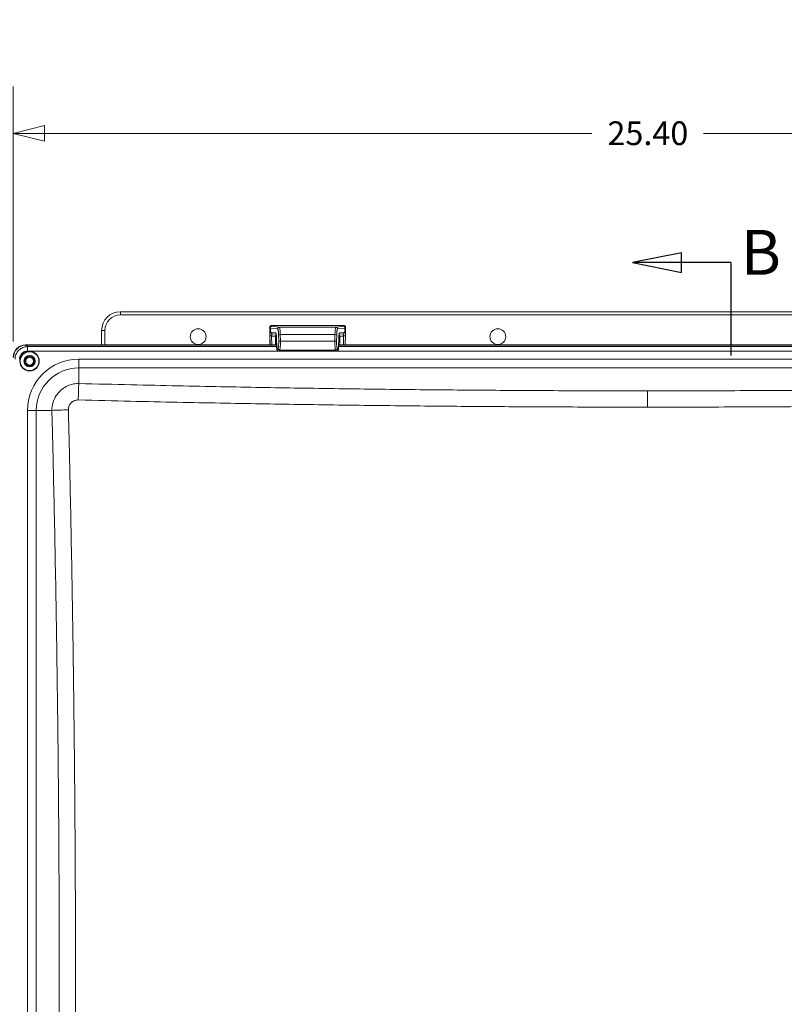
# Model space of a CAD drawing. Units: inches. Extents: x -374 to 640, y -945 to 1059.
# Drawn here: x 51 to 66, y 57 to 76 of the extents above; entities that cross this region are included whole.
import ezdxf

# ---------------------------------------------------------------- set-up
doc = ezdxf.new("R2010")
doc.units = ezdxf.units.IN
doc.header["$LTSCALE"] = 5
doc.header["$MEASUREMENT"] = 0
for name, color, linetype, lineweight in [('Dimension (ANSI)', 7, 'Continuous', 9), ('Section Line (ANSI)', 7, 'Continuous', 25), ('Visible (ANSI)', 7, 'Continuous', 18), ('Visible Narrow (ANSI)', 7, 'Continuous', 5)]:
    doc.layers.add(name, color=color, linetype=linetype, lineweight=lineweight)
doc.styles.add('Label Text (ANSI)', font='tahoma.ttf')
doc.styles.add('Note Text (ANSI)', font='arial.ttf')
doc.dimstyles.new('.XX', dxfattribs={"dimscale": 5, "dimtxt": 0.095, "dimasz": 0.125, "dimexe": 0.1875, "dimexo": 0.0625, "dimgap": 0.0625, "dimtad": 0, "dimtih": 1, "dimtoh": 1, "dimrnd": 1e-08, "dimzin": 0, "dimdsep": 46, "dimtxsty": 'Note Text (ANSI)', "dimblk": 'Filled-1', "dimcen": 0.09, "dimdle": 0.45, "dimclrd": 256, "dimclre": 256, "dimclrt": 256, "dimadec": 0, "dimazin": 1, "dimtfac": 1.263158, "dimtofl": 0, "dimtmove": 0, "dimatfit": 3, "dimfxl": 1, "dimtolj": 1, "dimtzin": 4, "dimlwd": -1, "dimlwe": -1, "dimarcsym": 0})

# ---------------------------------------------------------------- blocks, each defined once
blk = doc.blocks.new('2dTransSection1')
at = {"layer": 'Section Line (ANSI)', "linetype": 'Continuous'}
for p, q in [((12.826, 14.3629), (12.6291, 14.3235)), ((12.826, 14.2841), (12.826, 14.3629)), ((12.826, 14.3235), (12.6291, 14.3235)), ((12.6291, 14.3235), (12.826, 14.2841)), ((13.0228, 14.3235), (12.826, 14.3235)), ((13.0228, 14.3235), (13.0228, 13.9512))]:
    blk.add_line(p, q, dxfattribs=at)
at = {"layer": 'Section Line (ANSI)', "linetype": 'Continuous', "flags": 128}
blk.add_lwpolyline([(12.826, 14.3629), (12.6291, 14.3235), (12.826, 14.2841), (12.826, 14.3629)], dxfattribs=at)
at = {"layer": 'Section Line (ANSI)'}
blk.add_solid([(12.826, 14.3629), (12.6291, 14.3235), (12.826, 14.2841), (12.826, 14.3629)], dxfattribs=at)
at = {"layer": 'Section Line (ANSI)', "insert": (13.0623, 14.2185), "char_height": 0.18, "attachment_point": 7, "style": 'Label Text (ANSI)'}
blk.add_mtext('B', dxfattribs=at)
blk = doc.blocks.new('Filled-1')
at = {"color": 0}
for p, q in [((0, 0), (-1, 0.25)), ((-1, 0.25), (-1, -0.25)), ((-1, 0), (0, 0)), ((-1, -0.25), (0, 0))]:
    blk.add_line(p, q, dxfattribs=at)
at = {"color": 0, "flags": 128}
blk.add_lwpolyline([(-1, -0.25), (0, 0), (-1, 0.25), (-1, -0.25)], dxfattribs=at)
at = {"color": 0}
blk.add_solid([(-1, -0.25), (0, 0), (-1, 0.25), (-1, -0.25)], dxfattribs=at)
blk = doc.blocks.new('*D44')
at = {"layer": 'Defpoints', "color": 0, "transparency": 16777216}
for p in [(50.995, 69.973), (46.789, 44.568), (50.995, 44.568)]:
    blk.add_point(p, dxfattribs=at)
at = {"layer": 'Dimension (ANSI)', "transparency": 16777216}
for p, q in [((50.683, 69.973), (45.852, 69.973)), ((46.789, 69.348), (46.789, 57.825)), ((46.789, 45.193), (46.789, 56.715)), ((50.683, 44.568), (45.852, 44.568))]:
    blk.add_line(p, q, dxfattribs=at)
at = {"layer": 'Dimension (ANSI)', "transparency": 16777216, "xscale": 0.625, "yscale": 0.625, "zscale": 0.625}
for p, rotation in [((46.789, 69.973), 90), ((46.789, 44.568), 270)]:
    blk.add_blockref('Filled-1', p, dxfattribs=dict(at, rotation=rotation))
at = {"layer": 'Dimension (ANSI)', "transparency": 16777216, "insert": (45.985, 57.513), "char_height": 0.475, "attachment_point": 1, "style": 'Note Text (ANSI)'}
blk.add_mtext('\\A1;25.40', dxfattribs=at)
blk = doc.blocks.new('*D45')
at = {"layer": 'Defpoints', "color": 0, "transparency": 16777216}
for p in [(76.151, 74.203), (50.746, 69.724), (76.151, 69.724)]:
    blk.add_point(p, dxfattribs=at)
at = {"layer": 'Dimension (ANSI)', "transparency": 16777216}
for p, q in [((50.746, 70.036), (50.746, 75.14)), ((76.151, 70.036), (76.151, 75.14)), ((51.371, 74.203), (62.332, 74.203)), ((75.526, 74.203), (64.566, 74.203))]:
    blk.add_line(p, q, dxfattribs=at)
at = {"layer": 'Dimension (ANSI)', "transparency": 16777216, "xscale": 0.625, "yscale": 0.625, "zscale": 0.625, "rotation": 180}
blk.add_blockref('Filled-1', (50.746, 74.203), dxfattribs=at)
at = {"layer": 'Dimension (ANSI)', "transparency": 16777216, "xscale": 0.625, "yscale": 0.625, "zscale": 0.625}
blk.add_blockref('Filled-1', (76.151, 74.203), dxfattribs=at)
at = {"layer": 'Dimension (ANSI)', "transparency": 16777216, "insert": (62.644, 74.445), "char_height": 0.475, "attachment_point": 1, "style": 'Note Text (ANSI)'}
blk.add_mtext('\\A1;25.40', dxfattribs=at)

msp = doc.modelspace()

# ---------------------------------------------------------------- linework, layer by layer
at = {"layer": 'Visible (ANSI)'}
for p, q in [((74.00639, 70.63498), (52.89139, 70.63498)), ((57.36598, 70.35753), (55.91679, 70.35753)), ((52.51639, 70.25998), (52.51639, 69.97257)), ((55.88727, 69.97257), (55.88374, 70.18794)), ((56.01064, 70.18252), (55.92957, 70.19232)), ((57.35321, 70.19232), (57.27213, 70.18252)), ((57.39903, 70.18794), (57.3955, 69.97257)), ((56.01989, 69.97257), (50.99544, 69.97257)), ((51.00069, 69.96732), (56.02, 69.96732)), ((56.02105, 69.91638), (56.01701, 70.11207)), ((57.26576, 70.11207), (57.26172, 69.91638)), ((57.26277, 69.96732), (69.645, 69.96732)), ((69.64489, 69.97257), (57.26288, 69.97257)), ((57.22012, 69.84653), (56.06265, 69.84653))]:
    msp.add_line(p, q, dxfattribs=at)
for centre, radius in [((54.44889, 70.13498), 0.15822), ((60.44889, 70.13498), 0.15822), ((51.07389, 69.64507), 0.195), ((51.07389, 69.64507), 0.11248), ((51.07389, 69.64507), 0.0975), ((51.07389, 69.64507), 0.095), ((51.07389, 69.64507), 0.0781)]:
    msp.add_circle(centre, radius, dxfattribs=at)
msp.add_arc((52.89139, 70.25998), 0.375, 90, 180, dxfattribs=at)
for centre in [(50.99735, 69.72162), (51.00259, 69.71637)]:
    msp.add_ellipse(centre, major_axis=(-0.17812, 0.17812), ratio=0.99243251, start_param=5.50158524, end_param=7.06478537, dxfattribs=at)
for points, knots in [([(55.88374, 70.18794), (55.88332, 70.21358), (55.88294, 70.23698), (55.88235, 70.2754), (55.88212, 70.29101), (55.88183, 70.31311), (55.88174, 70.31891), (55.88178, 70.32271), (55.88176, 70.32295), (55.88184, 70.32447), (55.88186, 70.32485), (55.88194, 70.32583), (55.882, 70.32642), (55.88225, 70.32836), (55.88254, 70.32987), (55.88328, 70.33272), (55.88374, 70.33414), (55.88538, 70.33825), (55.88684, 70.34088), (55.89075, 70.34619), (55.8934, 70.34881), (55.89937, 70.35311), (55.90277, 70.35481), (55.90969, 70.35698), (55.91326, 70.35753), (55.91679, 70.35753)], [0, 0, 0, 0, 0.228294602, 0.228294602, 0.453054587, 0.453054587, 0.678209143, 0.678209143, 0.70514532, 0.70514532, 0.711562216, 0.711562216, 0.717298223, 0.717298223, 0.728857268, 0.728857268, 0.740160396, 0.740160396, 0.76272067, 0.76272067, 0.790447865, 0.790447865, 0.818761961, 0.818761961, 0.845674417, 0.845674417, 0.845674417, 0.845674417]), ([(57.36598, 70.35753), (57.36975, 70.35753), (57.37358, 70.3569), (57.38068, 70.35451), (57.38405, 70.35273), (57.38999, 70.34826), (57.39263, 70.34552), (57.39686, 70.33941), (57.3985, 70.33597), (57.40002, 70.33084), (57.40038, 70.32916), (57.4007, 70.32698), (57.40078, 70.32633), (57.40088, 70.32532), (57.4009, 70.32493), (57.40094, 70.3243), (57.40095, 70.32407), (57.40098, 70.32351), (57.40098, 70.32328), (57.401, 70.32255), (57.401, 70.32223), (57.401, 70.3208), (57.401, 70.31953), (57.40094, 70.31227), (57.40081, 70.30222), (57.4004, 70.27369), (57.40011, 70.25471), (57.39954, 70.21892), (57.39929, 70.20388), (57.39903, 70.18794)], [0, 0, 0, 0, 0.028766051, 0.028766051, 0.05708223, 0.05708223, 0.085412599, 0.085412599, 0.113708558, 0.113708558, 0.126582322, 0.126582322, 0.132392434, 0.132392434, 0.137631328, 0.137631328, 0.143002817, 0.143002817, 0.152609461, 0.152609461, 0.177238698, 0.177238698, 0.251111284, 0.251111284, 0.475325083, 0.475325083, 0.704292702, 0.704292702, 0.846210743, 0.846210743, 0.846210743, 0.846210743]), ([(56.01701, 70.11207), (56.01679, 70.12308), (56.01627, 70.13403), (56.01479, 70.15378), (56.01381, 70.1629), (56.01163, 70.17792), (56.01038, 70.1842), (56.00882, 70.19016), (56.00838, 70.19158), (56.00781, 70.19321), (56.00763, 70.19363), (56.0076, 70.19368), (56.0076, 70.19368), (56.0076, 70.19368)], [0, 0, 0, 0, 0.084555095, 0.084555095, 0.166938187, 0.166938187, 0.245892326, 0.245892326, 0.279302227, 0.279302227, 0.305005524, 0.305005524, 0.306524081, 0.306524081, 0.306524081, 0.306524081]), ([(57.27517, 70.19368), (57.27517, 70.19368), (57.27496, 70.19322), (57.2743, 70.19131), (57.27377, 70.18955), (57.27247, 70.18434), (57.27167, 70.18044), (57.26997, 70.1703), (57.26908, 70.1636), (57.26748, 70.14794), (57.26679, 70.13861), (57.26607, 70.12344), (57.26588, 70.11777), (57.26576, 70.11207)], [0.119200449, 0.119200449, 0.119200449, 0.119200449, 0.147464732, 0.147464732, 0.186063948, 0.186063948, 0.238835465, 0.238835465, 0.30570227, 0.30570227, 0.382402064, 0.382402064, 0.426197565, 0.426197565, 0.426197565, 0.426197565]), ([(56.06265, 69.84653), (56.05869, 69.84653), (56.05469, 69.8472), (56.0473, 69.84973), (56.04381, 69.85159), (56.03771, 69.85619), (56.03504, 69.85899), (56.03079, 69.86482), (56.02917, 69.86789), (56.0266, 69.87405), (56.02565, 69.8772), (56.02337, 69.88671), (56.02242, 69.89368), (56.02141, 69.90617), (56.02116, 69.91126), (56.02105, 69.91638)], [0, 0, 0, 0, 0.030618338, 0.030618338, 0.060693726, 0.060693726, 0.090935398, 0.090935398, 0.120809245, 0.120809245, 0.153503024, 0.153503024, 0.217199162, 0.217199162, 0.256386311, 0.256386311, 0.256386311, 0.256386311]), ([(57.26172, 69.91638), (57.2616, 69.91082), (57.26132, 69.9053), (57.26042, 69.89498), (57.2598, 69.8901), (57.25795, 69.87998), (57.25668, 69.87484), (57.25306, 69.86688), (57.25158, 69.86424), (57.24745, 69.85863), (57.24454, 69.85569), (57.23815, 69.85112), (57.23465, 69.84936), (57.2275, 69.84711), (57.22379, 69.84653), (57.22013, 69.84653)], [0, 0, 0, 0, 0.04252573, 0.04252573, 0.085852386, 0.085852386, 0.140356182, 0.140356182, 0.166193347, 0.166193347, 0.198305398, 0.198305398, 0.228110774, 0.228110774, 0.256511411, 0.256511411, 0.256511411, 0.256511411])]:
    msp.add_open_spline(points, degree=3, knots=knots, dxfattribs=at)
for points in [[(56.06265, 69.84653), (56.06265, 69.84653), (56.06265, 69.84653), (56.06265, 69.84653)], [(57.22013, 69.84653), (57.22012, 69.84653), (57.22012, 69.84653), (57.22012, 69.84653)]]:
    msp.add_open_spline(points, degree=3, dxfattribs=at)
at = {"layer": 'Visible Narrow (ANSI)'}
for p, q in [((52.89139, 70.63498), (52.89139, 70.56998)), ((74.00639, 70.56998), (52.89139, 70.56998)), ((57.36597, 70.35747), (55.9168, 70.35747)), ((55.9168, 70.35747), (55.91799, 70.34551)), ((57.36478, 70.34551), (57.36597, 70.35747)), ((52.51639, 70.25998), (52.58139, 70.25998)), ((52.58139, 70.25998), (52.58139, 69.97257)), ((55.88181, 70.32186), (55.883, 70.30991)), ((55.88538, 70.17384), (55.883, 70.30991)), ((55.88727, 69.97257), (55.88374, 70.1879)), ((55.88545, 70.16985), (55.88847, 69.97257)), ((55.89782, 70.22701), (55.89644, 70.30731)), ((55.89644, 70.30731), (56.03887, 70.29009)), ((55.99886, 70.21494), (55.89923, 70.22698)), ((55.93097, 70.34239), (56.07341, 70.32517)), ((56.01326, 70.1722), (56.01326, 70.1722)), ((56.05994, 70.17227), (56.06229, 70.03999)), ((57.20936, 70.32517), (56.07341, 70.32517)), ((57.18829, 70.17563), (56.09448, 70.17563)), ((56.09448, 70.17563), (56.09683, 70.04334)), ((57.18594, 70.04334), (57.18829, 70.17563)), ((57.20936, 70.32517), (57.3518, 70.34239)), ((57.22048, 70.03999), (57.22283, 70.17227)), ((57.2439, 70.29009), (57.38634, 70.30731)), ((57.26951, 70.1722), (57.26951, 70.1722)), ((57.38354, 70.22698), (57.28391, 70.21494)), ((57.38634, 70.30731), (57.38495, 70.22701)), ((57.3943, 69.97257), (57.39733, 70.16985)), ((57.39903, 70.1879), (57.3955, 69.97257)), ((57.39977, 70.30991), (57.39739, 70.17384)), ((57.39977, 70.30991), (57.40096, 70.32186)), ((51.032, 69.93602), (51.00069, 69.96732)), ((55.92044, 70.14321), (55.9979, 70.14321)), ((55.92044, 70.14321), (55.92306, 69.97257)), ((55.9972, 70.13451), (55.99471, 69.97257)), ((56.02151, 69.91702), (56.01747, 70.11271)), ((57.18594, 70.04334), (56.09683, 70.04334)), ((57.2653, 70.11271), (57.26126, 69.91702)), ((57.28487, 70.14321), (57.36233, 70.14321)), ((57.28806, 69.97257), (57.28557, 70.13451)), ((57.35971, 69.97257), (57.36233, 70.14321)), ((51.032, 69.93602), (56.02065, 69.93602)), ((51.032, 69.84636), (51.032, 69.93602)), ((51.032, 69.84636), (75.86578, 69.84636)), ((56.04524, 69.89995), (56.02929, 69.8821)), ((56.07978, 69.86561), (56.06383, 69.84776)), ((57.21895, 69.84776), (56.06383, 69.84776)), ((57.20299, 69.86561), (56.07978, 69.86561)), ((57.21895, 69.84776), (57.20299, 69.86561)), ((57.25349, 69.8821), (57.23753, 69.89995)), ((57.26212, 69.93602), (69.64565, 69.93602)), ((74.83839, 69.68565), (52.05939, 69.68565)), ((52.05939, 69.68565), (52.05939, 69.51002)), ((74.83839, 69.51002), (52.05939, 69.51002)), ((52.05939, 69.51002), (52.05939, 69.19796)), ((51.80889, 69.13814), (51.80889, 69.13816)), ((63.44889, 68.72539), (63.44889, 69.05087)), ((51.58085, 68.91007), (51.58084, 68.91007)), ((51.03331, 68.65957), (51.03331, 45.88057)), ((51.03331, 68.65957), (51.20894, 68.65957)), ((51.20894, 68.65957), (51.20894, 45.88057)), ((51.20894, 68.65957), (51.521, 68.65957))]:
    msp.add_line(p, q, dxfattribs=at)
msp.add_circle((51.07389, 69.64507), 0.188, dxfattribs=at)
for centre, radius, start, end in [((132.61238, 552.0832), 507.11098, 269.3079848, 269.3079849), ((132.61238, 552.0832), 507.11098, 269.3364756, 269.3364757), ((132.61238, 552.0832), 507.11098, 270.0142531, 270.0142532), ((52.89139, 70.25998), 0.31, 90, 180), ((132.61238, -437.54305), 507.11098, 89.30796703782504, 89.30796710967365), ((132.61238, -437.54305), 507.11098, 89.9857468188817, 89.9857468935082), ((132.61238, -437.54305), 507.11098, 90.6635242949259, 90.66352437162459), ((132.61238, -437.54305), 507.11098, 90.69201509622945, 90.69201518559593), ((52.05939, 68.65957), 1.02608, 90, 180), ((52.05939, 68.65957), 0.85045, 90, 180)]:
    msp.add_arc(centre, radius, start, end, dxfattribs=at)
for centre, major_axis, ratio, start_param, end_param in [((55.9168, 70.32247), (-0.03483, -0.00347), 0.99980161, 4.61304132, 6.20117857), ((55.92161, 70.04503), (0.00482, -0.3125), 0.00144871, 3.12175445, 3.14147294), ((57.36597, 70.32247), (0.03483, -0.00347), 0.99980161, 0.08201469, 1.67014399), ((55.91799, 70.31052), (-0.03483, -0.00347), 0.99980161, 4.61304128, 6.20117883), ((56.90344, 70.30996), (-1.02045, -0.00002), 0.01591563, 0.001903, 0.16247025), ((55.88884, 69.98818), (0.00412, -0.23782), 0.00165263, 3.81667202, 3.84304211), ((55.92038, 70.17444), (-0.035, -0.00053), 0.79416517, 0.00268488, 1.55868922), ((55.92044, 70.17046), (-0.035, -0.00054), 0.77859788, 0.00260006, 1.55884256), ((55.93097, 70.3074), (0.0042, 0.03475), 0.98663579, 0.12194096, 1.69187178), ((55.899, 69.96423), (-0.00062, 0.2628), 0.16174829, 6.26324058, 6.29624201), ((55.93236, 70.22709), (0.0029, -0.03488), 0.98674796, 4.63287803, 6.16665171), ((55.93377, 70.22707), (-0.0042, -0.03475), 0.98663579, 4.8334647, 6.28318531), ((56.90388, 70.34555), (-0.98588, 0), 0.01982, 0.00197079, 0.16246843), ((56.0334, 70.21502), (0.0042, 0.03475), 0.98663579, 1.69187205, 2.46675721), ((56.07341, 70.29017), (0.0042, 0.03475), 0.98663579, 0.12194187, 1.69186102), ((56.09448, 70.17235), (-0.03499, -0.00062), 0.09347377, 4.7107286, 6.12000246), ((57.18829, 70.17235), (0.03499, -0.00062), 0.09347371, 0.16319681, 1.57245896), ((57.20936, 70.29017), (-0.0042, 0.03475), 0.98663579, 4.59131326, 6.16124435), ((57.24937, 70.21502), (-0.0042, 0.03475), 0.98663579, 3.81644736, 4.59134032), ((57.35041, 70.22709), (-0.0029, -0.03488), 0.98674792, 0.11665801, 1.65028833), ((56.3789, 70.34555), (0.98588, 0), 0.01982, 6.12071688, 6.28121452), ((57.3518, 70.3074), (-0.0042, 0.03475), 0.98663579, 4.59131353, 6.16124414), ((57.349, 70.22707), (0.0042, -0.03475), 0.98663579, 0, 1.4497206), ((57.36233, 70.17046), (0.035, -0.00054), 0.77859788, 4.72434275, 6.28058525), ((57.36239, 70.17444), (0.035, -0.00053), 0.79416535, 4.72449866, 6.28051025), ((57.36478, 70.31052), (0.03483, -0.00347), 0.99980161, 0.08200648, 1.67014415), ((57.38377, 69.96423), (0.00062, 0.2628), 0.1617483, 6.27012866, 6.30313026), ((56.37933, 70.30996), (1.02044, -0.00002), 0.01591563, 6.1207149, 6.28128243), ((57.39393, 69.98819), (0.00412, 0.23782), 0.00165264, 5.58172816, 5.60809867), ((55.92359, 69.99778), (0.00387, -0.19348), 0.00192234, 3.8344245, 3.86180186), ((56.16549, 70.13348), (-0.1683, 0.00005), 0.62748716, 6.19135369, 6.27383727), ((55.9972, 70.16176), (-0.035, 0.00054), 0.77859788, 1.58275009, 2.14649704), ((55.9979, 70.17046), (-0.03463, 0.0051), 0.77532893, 1.68451639, 2.20985146), ((56.05201, 70.11279), (-0.03499, -0.00072), 0.11082645, 6.11967549, 6.28315399), ((56.09683, 70.04007), (-0.03499, -0.00062), 0.09347372, 4.71072721, 6.11999382), ((57.20713, 70.02791), (-0.00031, -0.165), 0.12913844, 4.61901047, 6.10253884), ((57.18594, 70.04007), (0.03499, -0.00062), 0.09347377, 0.16318285, 1.57245671), ((57.23077, 70.11279), (0.03499, -0.00072), 0.11082677, 0, 0.16347808), ((57.28557, 70.16176), (0.035, 0.00054), 0.77859788, 4.13668745, 4.70043425), ((57.28487, 70.17046), (0.03463, 0.0051), 0.77532392, 4.07332324, 4.59865781), ((57.11728, 70.13348), (0.1683, 0.00005), 0.62748716, 0.00934805, 0.0918317), ((57.35918, 69.99778), (0.00387, 0.19348), 0.00192233, 5.56297563, 5.59035296), ((56.05605, 69.9171), (-0.03499, -0.00072), 0.11082677, 6.11970723, 6.28317898), ((56.06383, 69.88219), (-0.0261, 0.02332), 0.97120679, 0.74632704, 2.2856949), ((56.07978, 69.90004), (-0.0261, 0.02332), 0.97120683, 0.74631258, 2.28570127), ((57.20299, 69.90004), (0.0261, 0.02332), 0.9712068, 3.99748422, 5.53686322), ((57.21895, 69.88218), (0.0261, 0.02332), 0.97120683, 3.99748403, 5.53687273), ((57.22672, 69.9171), (0.03499, -0.00072), 0.11082588, 6.28318504, 6.44665671), ((52.05939, 68.85653), (-0.01235, -0.49985), 0.02307421, 3.96099598, 4.69005076), ((51.86243, 68.65957), (0.49985, 0.01235), 0.02307421, 1.59313454, 2.32218933)]:
    msp.add_ellipse(centre, major_axis=major_axis, ratio=ratio, start_param=start_param, end_param=end_param, dxfattribs=at)
for points in [[(57.36597, 70.35746), (57.36597, 70.35751), (57.36598, 70.35753), (57.36598, 70.35753)], [(56.01747, 70.11271), (56.0173, 70.12062), (56.01672, 70.1359), (56.01508, 70.1577), (56.01277, 70.17686), (56.00985, 70.19301), (56.00642, 70.20529), (56.00265, 70.21295), (56.00014, 70.21478), (55.99886, 70.21494)], [(57.18829, 70.17563), (57.18845, 70.18684), (57.18906, 70.20915), (57.19086, 70.24079), (57.19347, 70.26912), (57.19678, 70.29276), (57.20064, 70.31068), (57.2049, 70.32206), (57.20787, 70.32494), (57.20936, 70.32517)], [(57.28391, 70.21494), (57.28263, 70.21478), (57.28012, 70.21295), (57.27635, 70.20529), (57.27292, 70.19301), (57.27, 70.17686), (57.26769, 70.1577), (57.26605, 70.1359), (57.26547, 70.12062), (57.2653, 70.11271)], [(56.06383, 69.84776), (56.06344, 69.84694), (56.06304, 69.84653), (56.06265, 69.84653)], [(57.22012, 69.84653), (57.21973, 69.84653), (57.21933, 69.84694), (57.21895, 69.84776)]]:
    msp.add_open_spline(points, degree=3, dxfattribs=at)
for points, knots in [([(55.88374, 70.1879), (55.88352, 70.20107), (55.88332, 70.21339), (55.88314, 70.22495), (55.88313, 70.2256), (55.88312, 70.22624), (55.88311, 70.22688), (55.88292, 70.23871), (55.88275, 70.24973), (55.88259, 70.25969), (55.88259, 70.25994), (55.88259, 70.26019), (55.88258, 70.26044), (55.88243, 70.2706), (55.88229, 70.27964), (55.88218, 70.28745), (55.88207, 70.29525), (55.88198, 70.30183), (55.88191, 70.30704), (55.88191, 70.30721), (55.88191, 70.30737), (55.8819, 70.30754), (55.88184, 70.31251), (55.8818, 70.31621), (55.88178, 70.31861), (55.88178, 70.31876), (55.88178, 70.31891), (55.88178, 70.31905), (55.88177, 70.32122), (55.88178, 70.32217), (55.88181, 70.32186)], [0, 0, 0, 0, 0.15785614, 0.15785614, 0.15785614, 0.16666667, 0.16666667, 0.16666667, 0.32924364, 0.32924364, 0.32924364, 0.33333333, 0.33333333, 0.33333333, 0.5, 0.5, 0.5, 0.66666667, 0.66666667, 0.66666667, 0.67193617, 0.67193617, 0.67193617, 0.83333333, 0.83333333, 0.83333333, 0.84333124, 0.84333124, 0.84333124, 1, 1, 1, 1]), ([(55.89783, 70.22701), (55.89568, 70.22679), (55.89382, 70.22565), (55.89211, 70.22342), (55.89197, 70.22324), (55.89019, 70.22066), (55.88887, 70.21724), (55.88785, 70.21273), (55.88784, 70.21268), (55.88682, 70.20809), (55.88614, 70.20251), (55.88573, 70.19564), (55.88571, 70.19525), (55.88535, 70.18866), (55.88527, 70.18166), (55.88538, 70.17384)], [0, 0, 0, 0, 0.22961287, 0.22961287, 0.25, 0.25, 0.49723411, 0.49723411, 0.5, 0.5, 0.75, 0.75, 0.76480422, 0.76480422, 1, 1, 1, 1]), ([(55.93186, 70.19204), (55.92983, 70.19176), (55.92806, 70.19067), (55.92497, 70.18674), (55.92369, 70.18378), (55.92175, 70.17605), (55.9211, 70.17128), (55.92035, 70.16013), (55.92025, 70.15375), (55.92038, 70.14665)], [0.019098473, 0.019098473, 0.019098473, 0.019098473, 0.25, 0.25, 0.5, 0.5, 0.75, 0.75, 1, 1, 1, 1]), ([(56.01256, 70.17149), (56.0112, 70.17009), (56.00993, 70.16864), (56.00587, 70.16352), (56.00352, 70.15966), (55.9999, 70.15163), (55.99863, 70.14746), (55.9979, 70.14321)], [0.598195421, 0.598195421, 0.598195421, 0.598195421, 0.666666043, 0.666666043, 0.833332554, 0.833332554, 0.999998906, 0.999998906, 0.999998906, 0.999998906]), ([(56.03887, 70.29009), (56.04024, 70.28992), (56.04158, 70.28897), (56.04291, 70.28725), (56.04303, 70.28708), (56.04316, 70.28691), (56.04329, 70.28672), (56.04467, 70.28477), (56.04602, 70.28197), (56.04732, 70.2784), (56.04738, 70.27821), (56.04745, 70.27802), (56.04752, 70.27783), (56.04886, 70.27403), (56.05013, 70.26938), (56.05132, 70.264), (56.05253, 70.2585), (56.05365, 70.25222), (56.05465, 70.24531), (56.05467, 70.24513), (56.0547, 70.24495), (56.05473, 70.24477), (56.05568, 70.23809), (56.05653, 70.23083), (56.05724, 70.22315), (56.05729, 70.22264), (56.05734, 70.22213), (56.05738, 70.22161), (56.05805, 70.21418), (56.05861, 70.20636), (56.05903, 70.1984), (56.05907, 70.19752), (56.05912, 70.19663), (56.05916, 70.19575), (56.05954, 70.18809), (56.0598, 70.18028), (56.05994, 70.17227)], [0, 0, 0, 0, 0.1301932, 0.1301932, 0.1301932, 0.14285714, 0.14285714, 0.14285714, 0.27859384, 0.27859384, 0.27859384, 0.28571429, 0.28571429, 0.28571429, 0.4268986, 0.4268986, 0.4268986, 0.57142857, 0.57142857, 0.57142857, 0.5752078, 0.5752078, 0.5752078, 0.71428571, 0.71428571, 0.71428571, 0.72351091, 0.72351091, 0.72351091, 0.85714286, 0.85714286, 0.85714286, 0.87193744, 0.87193744, 0.87193744, 1, 1, 1, 1]), ([(56.07341, 70.32517), (56.0749, 70.32494), (56.07787, 70.32206), (56.08213, 70.31068), (56.08599, 70.29276), (56.0893, 70.26912), (56.09191, 70.24079), (56.09371, 70.20915), (56.09432, 70.18684), (56.09448, 70.17563)], [0.000000004, 0.000000004, 0.000000004, 0.000000004, 0.142857143, 0.285714286, 0.428571429, 0.571428571, 0.714285714, 0.857142857, 1, 1, 1, 1]), ([(57.22283, 70.17227), (57.22297, 70.18028), (57.22323, 70.18809), (57.22361, 70.19575), (57.22365, 70.19663), (57.2237, 70.19752), (57.22374, 70.1984), (57.22417, 70.20636), (57.22472, 70.21418), (57.22539, 70.22161), (57.22544, 70.22213), (57.22548, 70.22264), (57.22553, 70.22315), (57.22625, 70.23083), (57.22709, 70.23809), (57.22805, 70.24477), (57.22807, 70.24495), (57.2281, 70.24513), (57.22812, 70.24531), (57.22911, 70.25214), (57.23021, 70.25835), (57.23141, 70.26381), (57.23261, 70.26927), (57.2339, 70.27398), (57.23525, 70.27783), (57.23532, 70.27802), (57.23539, 70.27821), (57.23546, 70.2784), (57.23675, 70.28197), (57.23811, 70.28477), (57.23948, 70.28672), (57.23961, 70.28691), (57.23974, 70.28708), (57.23987, 70.28725), (57.24119, 70.28897), (57.24253, 70.28992), (57.2439, 70.29009)], [0.000000004, 0.000000004, 0.000000004, 0.000000004, 0.128062564, 0.128062564, 0.128062564, 0.142857146, 0.142857146, 0.142857146, 0.276489098, 0.276489098, 0.276489098, 0.285714289, 0.285714289, 0.285714289, 0.424792207, 0.424792207, 0.424792207, 0.428571431, 0.428571431, 0.428571431, 0.571428573, 0.571428573, 0.571428573, 0.714285715, 0.714285715, 0.714285715, 0.721406161, 0.721406161, 0.721406161, 0.857142858, 0.857142858, 0.857142858, 0.869806805, 0.869806805, 0.869806805, 1, 1, 1, 1]), ([(57.28487, 70.14321), (57.28428, 70.14664), (57.28334, 70.15003), (57.28173, 70.1541), (57.28141, 70.15488), (57.27953, 70.15905), (57.27761, 70.16233), (57.27489, 70.16603), (57.27447, 70.16659), (57.27284, 70.16864), (57.27157, 70.17009), (57.27021, 70.17149)], [0.000001178, 0.000001178, 0.000001178, 0.000001178, 0.134692118, 0.134692118, 0.16666732, 0.16666732, 0.307734533, 0.307734533, 0.333333856, 0.333333856, 0.401808653, 0.401808653, 0.401808653, 0.401808653]), ([(57.36239, 70.14665), (57.36252, 70.15375), (57.36242, 70.16013), (57.36168, 70.17128), (57.36102, 70.17605), (57.35908, 70.18378), (57.3578, 70.18674), (57.35471, 70.19067), (57.35294, 70.19176), (57.35092, 70.19204)], [0, 0, 0, 0, 0.25, 0.25, 0.5, 0.5, 0.75, 0.75, 0.980901527, 0.980901527, 0.980901527, 0.980901527]), ([(57.39739, 70.17384), (57.3975, 70.18166), (57.39742, 70.18866), (57.39707, 70.19525), (57.39704, 70.19564), (57.39663, 70.20251), (57.39595, 70.20809), (57.39493, 70.21268), (57.39492, 70.21273), (57.3939, 70.21724), (57.39258, 70.22066), (57.3908, 70.22324), (57.39066, 70.22342), (57.38895, 70.22565), (57.38709, 70.22679), (57.38495, 70.22701)], [0.000000024, 0.000000024, 0.000000024, 0.000000024, 0.23519579, 0.23519579, 0.250000012, 0.250000012, 0.500000008, 0.500000008, 0.502765894, 0.502765894, 0.750000004, 0.750000004, 0.770387134, 0.770387134, 1, 1, 1, 1]), ([(57.40096, 70.32186), (57.40099, 70.32217), (57.401, 70.32122), (57.40099, 70.31905), (57.40099, 70.31891), (57.40099, 70.31876), (57.40099, 70.31861), (57.40097, 70.31621), (57.40093, 70.31251), (57.40087, 70.30754), (57.40087, 70.30737), (57.40086, 70.30721), (57.40086, 70.30704), (57.4008, 70.30184), (57.40071, 70.2953), (57.4006, 70.28753), (57.40048, 70.27971), (57.40035, 70.27064), (57.40019, 70.26044), (57.40019, 70.26019), (57.40018, 70.25994), (57.40018, 70.25969), (57.40003, 70.24973), (57.39985, 70.23871), (57.39966, 70.22688), (57.39965, 70.22624), (57.39964, 70.2256), (57.39963, 70.22495), (57.39945, 70.21339), (57.39925, 70.20107), (57.39903, 70.1879)], [0, 0, 0, 0, 0.15666876, 0.15666876, 0.15666876, 0.16666667, 0.16666667, 0.16666667, 0.32806383, 0.32806383, 0.32806383, 0.33333333, 0.33333333, 0.33333333, 0.49941086, 0.49941086, 0.49941086, 0.66666667, 0.66666667, 0.66666667, 0.67075636, 0.67075636, 0.67075636, 0.83333333, 0.83333333, 0.83333333, 0.84214386, 0.84214386, 0.84214386, 1, 1, 1, 1]), ([(56.06229, 70.03999), (56.06241, 70.03313), (56.06245, 70.02627), (56.06239, 70.01936), (56.06238, 70.01848), (56.06237, 70.0176), (56.06236, 70.01672), (56.06228, 70.00949), (56.06209, 70.00219), (56.0618, 69.99501), (56.06178, 69.99444), (56.06175, 69.99387), (56.06173, 69.9933), (56.06141, 69.98584), (56.06098, 69.97853), (56.06044, 69.9715), (56.06042, 69.97124), (56.0604, 69.97098), (56.06038, 69.97072), (56.05982, 69.96346), (56.05914, 69.9565), (56.05836, 69.95), (56.05758, 69.94351), (56.0567, 69.93747), (56.05573, 69.932), (56.05569, 69.93177), (56.05565, 69.93155), (56.05561, 69.93133), (56.05468, 69.92612), (56.05367, 69.92143), (56.05259, 69.91733), (56.0525, 69.917), (56.05242, 69.91667), (56.05233, 69.91634), (56.05128, 69.9125), (56.05019, 69.90921), (56.04905, 69.90653), (56.04891, 69.90618), (56.04877, 69.90585), (56.04862, 69.90553), (56.04753, 69.90312), (56.0464, 69.90125), (56.04524, 69.89995)], [0, 0, 0, 0, 0.11092114, 0.11092114, 0.11092114, 0.125, 0.125, 0.125, 0.24078251, 0.24078251, 0.24078251, 0.25, 0.25, 0.25, 0.37053698, 0.37053698, 0.37053698, 0.375, 0.375, 0.375, 0.5, 0.5, 0.5, 0.625, 0.625, 0.625, 0.63005847, 0.63005847, 0.63005847, 0.75, 0.75, 0.75, 0.75981632, 0.75981632, 0.75981632, 0.875, 0.875, 0.875, 0.88966844, 0.88966844, 0.88966844, 1, 1, 1, 1]), ([(56.09683, 70.04334), (56.09695, 70.03472), (56.09698, 70.02596), (56.09692, 70.01603), (56.09691, 70.0149), (56.09681, 70.00457), (56.09663, 69.99534), (56.09632, 69.98552), (56.09629, 69.98478), (56.09595, 69.97461), (56.09552, 69.96533), (56.09496, 69.95608), (56.09494, 69.95575), (56.09436, 69.94619), (56.09368, 69.93737), (56.09212, 69.92089), (56.09124, 69.91324), (56.09023, 69.906), (56.09019, 69.90572), (56.08922, 69.89883), (56.08821, 69.89288), (56.08705, 69.88725), (56.08696, 69.88682), (56.08583, 69.88154), (56.08473, 69.87737), (56.08345, 69.87353), (56.08331, 69.8731), (56.08206, 69.86961), (56.08093, 69.86724), (56.07978, 69.86561)], [0.000000001, 0.000000001, 0.000000001, 0.000000001, 0.110783644, 0.110783644, 0.125000001, 0.125000001, 0.240633433, 0.240633433, 0.250000001, 0.250000001, 0.370466532, 0.370466532, 0.375000001, 0.375000001, 0.500000001, 0.500000001, 0.625, 0.625, 0.630136311, 0.630136311, 0.75, 0.75, 0.75997491, 0.75997491, 0.875, 0.875, 0.889812489, 0.889812489, 1, 1, 1, 1]), ([(57.23753, 69.89995), (57.23637, 69.90125), (57.23524, 69.90312), (57.23415, 69.90553), (57.23401, 69.90585), (57.23386, 69.90618), (57.23372, 69.90653), (57.23259, 69.90921), (57.23149, 69.9125), (57.23044, 69.91634), (57.23036, 69.91667), (57.23027, 69.917), (57.23018, 69.91733), (57.2291, 69.92143), (57.22809, 69.92612), (57.22716, 69.93133), (57.22712, 69.93155), (57.22708, 69.93177), (57.22704, 69.932), (57.22608, 69.93746), (57.2252, 69.94348), (57.22442, 69.94996), (57.22364, 69.95647), (57.22296, 69.96344), (57.22239, 69.97072), (57.22237, 69.97098), (57.22235, 69.97124), (57.22233, 69.9715), (57.22179, 69.97853), (57.22136, 69.98584), (57.22104, 69.9933), (57.22102, 69.99387), (57.22099, 69.99444), (57.22097, 69.99501), (57.22068, 70.00219), (57.2205, 70.00949), (57.22041, 70.01672), (57.2204, 70.0176), (57.22039, 70.01848), (57.22038, 70.01936), (57.22033, 70.02627), (57.22036, 70.03313), (57.22048, 70.03999)], [0, 0, 0, 0, 0.11033156, 0.11033156, 0.11033156, 0.125, 0.125, 0.125, 0.24018368, 0.24018368, 0.24018368, 0.25, 0.25, 0.25, 0.36994153, 0.36994153, 0.36994153, 0.375, 0.375, 0.375, 0.49970593, 0.49970593, 0.49970593, 0.625, 0.625, 0.625, 0.62946302, 0.62946302, 0.62946302, 0.75, 0.75, 0.75, 0.75921749, 0.75921749, 0.75921749, 0.875, 0.875, 0.875, 0.88907886, 0.88907886, 0.88907886, 1, 1, 1, 1]), ([(50.78295, 69.68697), (50.78298, 69.70095), (50.78419, 69.7156), (50.78693, 69.73075), (50.78967, 69.7459), (50.79396, 69.76155), (50.79998, 69.77701), (50.80601, 69.79248), (50.81376, 69.80776), (50.82315, 69.82225), (50.83255, 69.83674), (50.8436, 69.85044), (50.85598, 69.86283), (50.86837, 69.87523), (50.88209, 69.88632), (50.89663, 69.89576), (50.91117, 69.9052), (50.92653, 69.91298), (50.94205, 69.91902), (50.95758, 69.92506), (50.97328, 69.92935), (50.98841, 69.93207), (51.00355, 69.93479), (51.01813, 69.93598), (51.032, 69.93602)], [0.000000013, 0.000000013, 0.000000013, 0.000000013, 0.125, 0.125, 0.125, 0.25, 0.25, 0.25, 0.375, 0.375, 0.375, 0.5, 0.5, 0.5, 0.625, 0.625, 0.625, 0.75, 0.75, 0.75, 0.875, 0.875, 0.875, 1, 1, 1, 1]), ([(50.8726, 69.68697), (50.8726, 69.69392), (50.87304, 69.70098), (50.87402, 69.70825), (50.87432, 69.7105), (50.87467, 69.71276), (50.87508, 69.71505), (50.8765, 69.72295), (50.87857, 69.73111), (50.88138, 69.73924), (50.88201, 69.74107), (50.88267, 69.74289), (50.88337, 69.74471), (50.8867, 69.75331), (50.89086, 69.76181), (50.89582, 69.76997), (50.89658, 69.77122), (50.89736, 69.77246), (50.89816, 69.77369), (50.90367, 69.78221), (50.91007, 69.7903), (50.91721, 69.79771), (50.91785, 69.79837), (50.9185, 69.79903), (50.91915, 69.79969), (50.92683, 69.80737), (50.93531, 69.81426), (50.94429, 69.82017), (50.94459, 69.82036), (50.94489, 69.82056), (50.94519, 69.82075), (50.9545, 69.82679), (50.96434, 69.83176), (50.9743, 69.83561), (50.97448, 69.83568), (50.97466, 69.83574), (50.97484, 69.83581), (50.98463, 69.83955), (50.99453, 69.84221), (51.00404, 69.8439), (51.0047, 69.84402), (51.00536, 69.84414), (51.00602, 69.84424), (51.01498, 69.84572), (51.02359, 69.84636), (51.032, 69.84636)], [0, 0, 0, 0, 0.09547636, 0.09547636, 0.09547636, 0.125, 0.125, 0.125, 0.22710633, 0.22710633, 0.22710633, 0.25, 0.25, 0.25, 0.35839539, 0.35839539, 0.35839539, 0.375, 0.375, 0.375, 0.48970554, 0.48970554, 0.48970554, 0.5, 0.5, 0.5, 0.62098473, 0.62098473, 0.62098473, 0.625, 0.625, 0.625, 0.75, 0.75, 0.75, 0.75223733, 0.75223733, 0.75223733, 0.875, 0.875, 0.875, 0.88358097, 0.88358097, 0.88358097, 1, 1, 1, 1]), ([(56.02929, 69.8821), (56.02887, 69.88164), (56.02845, 69.88142), (56.02803, 69.88145), (56.02794, 69.88146), (56.02785, 69.88148), (56.02776, 69.88151), (56.02731, 69.88166), (56.02685, 69.8821), (56.0264, 69.88283), (56.02635, 69.88291), (56.0263, 69.883), (56.02624, 69.8831), (56.02576, 69.88395), (56.0253, 69.88514), (56.02487, 69.88663), (56.0244, 69.88823), (56.02397, 69.89016), (56.02358, 69.89238), (56.0232, 69.89453), (56.02286, 69.89694), (56.02258, 69.89956), (56.02255, 69.89985), (56.02252, 69.90013), (56.02249, 69.90042), (56.02224, 69.90279), (56.02204, 69.90532), (56.02188, 69.90792), (56.02184, 69.90845), (56.02181, 69.90899), (56.02178, 69.90953), (56.02165, 69.91195), (56.02156, 69.91444), (56.02151, 69.91702)], [0.000000041, 0.000000041, 0.000000041, 0.000000041, 0.117411285, 0.117411285, 0.117411285, 0.142857177, 0.142857177, 0.142857177, 0.270746602, 0.270746602, 0.270746602, 0.285714315, 0.285714315, 0.285714315, 0.423767997, 0.423767997, 0.423767997, 0.571428589, 0.571428589, 0.571428589, 0.714285726, 0.714285726, 0.714285726, 0.72982724, 0.72982724, 0.72982724, 0.857142863, 0.857142863, 0.857142863, 0.883093304, 0.883093304, 0.883093304, 1, 1, 1, 1]), ([(57.26126, 69.91702), (57.26121, 69.91444), (57.26112, 69.91195), (57.26099, 69.90953), (57.26096, 69.90899), (57.26093, 69.90845), (57.2609, 69.90792), (57.26074, 69.90532), (57.26053, 69.90279), (57.26029, 69.90042), (57.26026, 69.90013), (57.26022, 69.89985), (57.26019, 69.89956), (57.25992, 69.89704), (57.2596, 69.89471), (57.25924, 69.89263), (57.25885, 69.89038), (57.25841, 69.88841), (57.25795, 69.88679), (57.2575, 69.88523), (57.25702, 69.88398), (57.25653, 69.8831), (57.25648, 69.883), (57.25642, 69.88291), (57.25637, 69.88283), (57.25593, 69.8821), (57.25547, 69.88166), (57.25501, 69.88151), (57.25492, 69.88148), (57.25483, 69.88146), (57.25474, 69.88145), (57.25432, 69.88142), (57.2539, 69.88164), (57.25349, 69.8821)], [0.000000163, 0.000000163, 0.000000163, 0.000000163, 0.116906845, 0.116906845, 0.116906845, 0.142857283, 0.142857283, 0.142857283, 0.27017289, 0.27017289, 0.27017289, 0.285714402, 0.285714402, 0.285714402, 0.423208311, 0.423208311, 0.423208311, 0.571428641, 0.571428641, 0.571428641, 0.714285761, 0.714285761, 0.714285761, 0.729253472, 0.729253472, 0.729253472, 0.85714288, 0.85714288, 0.85714288, 0.88258877, 0.88258877, 0.88258877, 1, 1, 1, 1]), ([(51.521, 68.65957), (51.52051, 68.71342), (51.52813, 68.76643), (51.54318, 68.81686), (51.55823, 68.86729), (51.58082, 68.9151), (51.6083, 68.95703), (51.63577, 68.99897), (51.66812, 69.03507), (51.70153, 69.0646), (51.73494, 69.09414), (51.76931, 69.11723), (51.80527, 69.13624), (51.84122, 69.15525), (51.87874, 69.17019), (51.92097, 69.18103), (51.9632, 69.19187), (52.01021, 69.19842), (52.05939, 69.19796)], [0, 0, 0, 0, 0.166666667, 0.166666667, 0.166666667, 0.333333333, 0.333333333, 0.333333333, 0.5, 0.5, 0.5, 0.666666667, 0.666666667, 0.666666667, 0.833333333, 0.833333333, 0.833333333, 1, 1, 1, 1]), ([(52.05939, 69.19796), (52.4226, 69.1887), (52.76985, 69.18027), (53.09903, 69.1726), (53.42821, 69.16494), (53.73933, 69.15804), (54.03864, 69.15169), (54.33795, 69.14533), (54.62545, 69.13951), (54.90105, 69.13418), (55.17665, 69.12885), (55.44035, 69.12399), (55.69894, 69.11944), (55.95754, 69.11489), (56.21103, 69.11065), (56.4707, 69.10653), (56.73037, 69.10241), (56.99622, 69.09841), (57.26738, 69.09459), (57.53853, 69.09077), (57.815, 69.08712), (58.08917, 69.08377), (58.36335, 69.08041), (58.63524, 69.07735), (58.89393, 69.07465), (59.15263, 69.07195), (59.39813, 69.06962), (59.63401, 69.06756), (59.86988, 69.0655), (60.09613, 69.06371), (60.32475, 69.06207), (60.55338, 69.06044), (60.78438, 69.05896), (61.02196, 69.05763), (61.25953, 69.05631), (61.50369, 69.05515), (61.75715, 69.05416), (62.0106, 69.05317), (62.27336, 69.05237), (62.55433, 69.05179), (62.8353, 69.05122), (63.13447, 69.05087), (63.44889, 69.05087)], [0, 0, 0, 0, 0.07142857, 0.07142857, 0.07142857, 0.14285714, 0.14285714, 0.14285714, 0.21428571, 0.21428571, 0.21428571, 0.28571429, 0.28571429, 0.28571429, 0.35714286, 0.35714286, 0.35714286, 0.42857143, 0.42857143, 0.42857143, 0.5, 0.5, 0.5, 0.57142857, 0.57142857, 0.57142857, 0.64285714, 0.64285714, 0.64285714, 0.71428571, 0.71428571, 0.71428571, 0.78571429, 0.78571429, 0.78571429, 0.85714286, 0.85714286, 0.85714286, 0.92857143, 0.92857143, 0.92857143, 1, 1, 1, 1]), ([(63.44889, 69.05087), (63.78935, 69.05087), (64.11447, 69.05127), (64.42308, 69.05196), (64.73169, 69.05265), (65.02378, 69.05363), (65.30291, 69.05482), (65.58204, 69.05601), (65.84821, 69.05741), (66.10794, 69.05899), (66.36766, 69.06057), (66.62093, 69.06234), (66.87894, 69.06437), (67.13696, 69.0664), (67.39972, 69.06869), (67.66821, 69.07128), (67.93669, 69.07388), (68.2109, 69.07677), (68.48224, 69.0799), (68.75359, 69.08302), (69.02206, 69.08636), (69.28336, 69.08983), (69.54466, 69.09331), (69.79877, 69.09692), (70.057, 69.1008), (70.31522, 69.10469), (70.57756, 69.10885), (70.85335, 69.1135), (71.12915, 69.11814), (71.4184, 69.12326), (71.71916, 69.12889), (72.01993, 69.13453), (72.33221, 69.14068), (72.65821, 69.14746), (72.98421, 69.15424), (73.32393, 69.16165), (73.6863, 69.17), (74.04868, 69.17835), (74.4337, 69.18764), (74.83839, 69.19796)], [0, 0, 0, 0, 0.076923077, 0.076923077, 0.076923077, 0.153846154, 0.153846154, 0.153846154, 0.230769231, 0.230769231, 0.230769231, 0.307692308, 0.307692308, 0.307692308, 0.384615385, 0.384615385, 0.384615385, 0.461538462, 0.461538462, 0.461538462, 0.538461538, 0.538461538, 0.538461538, 0.615384615, 0.615384615, 0.615384615, 0.692307692, 0.692307692, 0.692307692, 0.769230769, 0.769230769, 0.769230769, 0.846153846, 0.846153846, 0.846153846, 0.923076923, 0.923076923, 0.923076923, 0.999999999, 0.999999999, 0.999999999, 0.999999999]), ([(51.85099, 68.67083), (51.85049, 68.69109), (51.85303, 68.7102), (51.85838, 68.72864), (51.86374, 68.74709), (51.87192, 68.76487), (51.88197, 68.7804), (51.89202, 68.79594), (51.90395, 68.80922), (51.91626, 68.82009), (51.92857, 68.83096), (51.94127, 68.83941), (51.95457, 68.84633), (51.96787, 68.85325), (51.98178, 68.85864), (51.99727, 68.86243), (52.01276, 68.86623), (52.02983, 68.86843), (52.04814, 68.86798)], [0, 0, 0, 0, 0.16666667, 0.16666667, 0.16666667, 0.33333333, 0.33333333, 0.33333333, 0.5, 0.5, 0.5, 0.66666667, 0.66666667, 0.66666667, 0.83333333, 0.83333333, 0.83333333, 1, 1, 1, 1]), ([(52.04814, 68.86798), (52.41239, 68.85898), (52.75948, 68.85082), (53.0888, 68.84339), (53.41813, 68.83597), (53.72969, 68.82928), (54.02934, 68.82312), (54.329, 68.81695), (54.61674, 68.81132), (54.8926, 68.80615), (55.16846, 68.80097), (55.43243, 68.79627), (55.69129, 68.79186), (55.95014, 68.78745), (56.20388, 68.78333), (56.46381, 68.77934), (56.72373, 68.77534), (56.98985, 68.77147), (57.26127, 68.76777), (57.53269, 68.76406), (57.80943, 68.76053), (58.08387, 68.75728), (58.35832, 68.75402), (58.63048, 68.75105), (58.88943, 68.74844), (59.14838, 68.74582), (59.39413, 68.74356), (59.63024, 68.74156), (59.86634, 68.73957), (60.09281, 68.73783), (60.32167, 68.73624), (60.55052, 68.73465), (60.78176, 68.73322), (61.01956, 68.73194), (61.25735, 68.73066), (61.5017, 68.72953), (61.75547, 68.72857), (62.00924, 68.72762), (62.27243, 68.72683), (62.55345, 68.72628), (62.83446, 68.72572), (63.1333, 68.72539), (63.44889, 68.72539)], [0, 0, 0, 0, 0.07142857, 0.07142857, 0.07142857, 0.14285714, 0.14285714, 0.14285714, 0.21428571, 0.21428571, 0.21428571, 0.28571429, 0.28571429, 0.28571429, 0.35714286, 0.35714286, 0.35714286, 0.42857143, 0.42857143, 0.42857143, 0.5, 0.5, 0.5, 0.57142857, 0.57142857, 0.57142857, 0.64285714, 0.64285714, 0.64285714, 0.71428571, 0.71428571, 0.71428571, 0.78571429, 0.78571429, 0.78571429, 0.85714286, 0.85714286, 0.85714286, 0.92857143, 0.92857143, 0.92857143, 1, 1, 1, 1]), ([(63.44889, 68.72539), (63.79084, 68.72539), (64.11544, 68.72577), (64.42404, 68.72644), (64.73264, 68.72711), (65.02525, 68.72806), (65.30474, 68.72921), (65.58423, 68.73036), (65.85061, 68.73172), (66.11056, 68.73325), (66.37052, 68.73479), (66.62406, 68.7365), (66.88233, 68.73847), (67.14061, 68.74044), (67.40363, 68.74266), (67.67238, 68.74517), (67.94112, 68.74768), (68.2156, 68.75049), (68.48722, 68.75352), (68.75883, 68.75654), (69.02757, 68.75979), (69.28913, 68.76316), (69.55068, 68.76653), (69.80505, 68.77002), (70.06353, 68.77379), (70.32201, 68.77756), (70.5846, 68.78159), (70.86067, 68.78609), (71.13674, 68.79059), (71.42629, 68.79556), (71.72733, 68.80102), (72.02838, 68.80648), (72.34092, 68.81245), (72.66731, 68.81902), (72.9937, 68.8256), (73.33394, 68.83278), (73.69642, 68.84087), (74.0589, 68.84896), (74.44361, 68.85795), (74.84965, 68.86798)], [0, 0, 0, 0, 0.076923077, 0.076923077, 0.076923077, 0.153846154, 0.153846154, 0.153846154, 0.230769231, 0.230769231, 0.230769231, 0.307692308, 0.307692308, 0.307692308, 0.384615385, 0.384615385, 0.384615385, 0.461538462, 0.461538462, 0.461538462, 0.538461538, 0.538461538, 0.538461538, 0.615384615, 0.615384615, 0.615384615, 0.692307692, 0.692307692, 0.692307692, 0.769230769, 0.769230769, 0.769230769, 0.846153846, 0.846153846, 0.846153846, 0.923076923, 0.923076923, 0.923076923, 0.999999999, 0.999999999, 0.999999999, 0.999999999]), ([(51.521, 45.88057), (51.53334, 46.36454), (51.54429, 46.82302), (51.55403, 47.25479), (51.56377, 47.68656), (51.5723, 48.09162), (51.5799, 48.4736), (51.5875, 48.85558), (51.59417, 49.21447), (51.60015, 49.55598), (51.60613, 49.89749), (51.61143, 50.22162), (51.61629, 50.53888), (51.62115, 50.85614), (51.62558, 51.16654), (51.62969, 51.47766), (51.6338, 51.78878), (51.63759, 52.10061), (51.64104, 52.41098), (51.64449, 52.72135), (51.64759, 53.03025), (51.65033, 53.33418), (51.65307, 53.6381), (51.65545, 53.93705), (51.6575, 54.23234), (51.65956, 54.52762), (51.66129, 54.81924), (51.66273, 55.1096), (51.66417, 55.39995), (51.66532, 55.68903), (51.66617, 55.97798), (51.66703, 56.26694), (51.6676, 56.55575), (51.66788, 56.84476), (51.66816, 57.13376), (51.66816, 57.42295), (51.66787, 57.71183), (51.66757, 58.0007), (51.66699, 58.28925), (51.66613, 58.57778), (51.66526, 58.86631), (51.66411, 59.15482), (51.66265, 59.44642), (51.6612, 59.73801), (51.65943, 60.03271), (51.65733, 60.33189), (51.65523, 60.63107), (51.65279, 60.93475), (51.65001, 61.24065), (51.64723, 61.54655), (51.64411, 61.85468), (51.64067, 62.16193), (51.63724, 62.46918), (51.6335, 62.77555), (51.62925, 63.09564), (51.62499, 63.41573), (51.62022, 63.74954), (51.61474, 64.10168), (51.60926, 64.45383), (51.60306, 64.82432), (51.59657, 65.18612), (51.59008, 65.54792), (51.5833, 65.90102), (51.57642, 66.24006), (51.56954, 66.57911), (51.56257, 66.90408), (51.55581, 67.20598), (51.54906, 67.50788), (51.54251, 67.78669), (51.53663, 68.0303), (51.53075, 68.27391), (51.52552, 68.48232), (51.521, 68.65957)], [0, 0, 0, 0, 0.041666667, 0.041666667, 0.041666667, 0.083333333, 0.083333333, 0.083333333, 0.125, 0.125, 0.125, 0.166666667, 0.166666667, 0.166666667, 0.208333333, 0.208333333, 0.208333333, 0.25, 0.25, 0.25, 0.291666667, 0.291666667, 0.291666667, 0.333333333, 0.333333333, 0.333333333, 0.375, 0.375, 0.375, 0.416666667, 0.416666667, 0.416666667, 0.458333333, 0.458333333, 0.458333333, 0.5, 0.5, 0.5, 0.541666667, 0.541666667, 0.541666667, 0.583333333, 0.583333333, 0.583333333, 0.625, 0.625, 0.625, 0.666666667, 0.666666667, 0.666666667, 0.708333333, 0.708333333, 0.708333333, 0.75, 0.75, 0.75, 0.791666667, 0.791666667, 0.791666667, 0.833333333, 0.833333333, 0.833333333, 0.875, 0.875, 0.875, 0.916666667, 0.916666667, 0.916666667, 0.958333333, 0.958333333, 0.958333333, 0.999999999, 0.999999999, 0.999999999, 0.999999999]), ([(51.85099, 45.86932), (51.86299, 46.35519), (51.87357, 46.81308), (51.883, 47.2449), (51.89244, 47.67671), (51.90072, 48.08245), (51.90809, 48.46491), (51.91546, 48.84736), (51.92192, 49.20654), (51.92772, 49.54836), (51.93351, 49.89018), (51.93865, 50.21465), (51.94336, 50.53223), (51.94807, 50.84981), (51.95236, 51.16051), (51.95635, 51.47193), (51.96033, 51.78336), (51.96401, 52.09551), (51.96735, 52.40618), (51.9707, 52.71686), (51.9737, 53.02606), (51.97636, 53.33029), (51.97901, 53.63451), (51.98132, 53.93376), (51.98331, 54.22934), (51.98531, 54.52491), (51.98699, 54.81682), (51.98838, 55.10746), (51.98978, 55.3981), (51.99089, 55.68747), (51.99172, 55.97671), (51.99255, 56.26594), (51.9931, 56.55505), (51.99338, 56.84433), (51.99365, 57.13362), (51.99364, 57.4231), (51.99336, 57.71226), (51.99308, 58.00142), (51.99251, 58.29026), (51.99167, 58.57907), (51.99084, 58.86789), (51.98972, 59.15668), (51.98831, 59.44857), (51.9869, 59.74045), (51.98519, 60.03544), (51.98315, 60.33492), (51.98111, 60.6344), (51.97875, 60.93837), (51.97605, 61.24457), (51.97336, 61.55078), (51.97033, 61.85921), (51.967, 62.16676), (51.96367, 62.47432), (51.96005, 62.78099), (51.95592, 63.1014), (51.9518, 63.4218), (51.94717, 63.75594), (51.94186, 64.10843), (51.93654, 64.46093), (51.93054, 64.83179), (51.92424, 65.19394), (51.91795, 65.55609), (51.91138, 65.90953), (51.90471, 66.24893), (51.89804, 66.58832), (51.89128, 66.91367), (51.88473, 67.2158), (51.87818, 67.51793), (51.87184, 67.79683), (51.86613, 68.04094), (51.86042, 68.28504), (51.85534, 68.49435), (51.85099, 68.67083)], [0, 0, 0, 0, 0.041666667, 0.041666667, 0.041666667, 0.083333333, 0.083333333, 0.083333333, 0.125, 0.125, 0.125, 0.166666667, 0.166666667, 0.166666667, 0.208333333, 0.208333333, 0.208333333, 0.25, 0.25, 0.25, 0.291666667, 0.291666667, 0.291666667, 0.333333333, 0.333333333, 0.333333333, 0.375, 0.375, 0.375, 0.416666667, 0.416666667, 0.416666667, 0.458333333, 0.458333333, 0.458333333, 0.5, 0.5, 0.5, 0.541666667, 0.541666667, 0.541666667, 0.583333333, 0.583333333, 0.583333333, 0.625, 0.625, 0.625, 0.666666667, 0.666666667, 0.666666667, 0.708333333, 0.708333333, 0.708333333, 0.75, 0.75, 0.75, 0.791666667, 0.791666667, 0.791666667, 0.833333333, 0.833333333, 0.833333333, 0.875, 0.875, 0.875, 0.916666667, 0.916666667, 0.916666667, 0.958333333, 0.958333333, 0.958333333, 0.999999999, 0.999999999, 0.999999999, 0.999999999])]:
    msp.add_open_spline(points, degree=3, knots=knots, dxfattribs=at)

# ---------------------------------------------------------------- block references
at = {"layer": 'Section Line (ANSI)', "xscale": 5, "yscale": 5, "zscale": 5}
msp.add_blockref('2dTransSection1', (0, 0), dxfattribs=at)

# ---------------------------------------------------------------- dimensions: what is measured, and where the dimension line sits
at = {"layer": 'Dimension (ANSI)'}
for base, p1, p2, angle, override, picture, middle in [((76.1513902504, 74.2026290235), (50.7463902504, 69.7235245627), (76.1513902504, 69.7235245627), 180, {"dimgap": 0.0625, "dimtih": 0, "dimtoh": 0, "dimdec": 2, "dimtol": 0, "dimlim": 0, "dimtp": 0, "dimtm": 0, "dimtdec": 2, "dimatfit": 1}, '*D45', (63.4488902504, 74.2026290235)), ((46.7893044471, 44.5675732372), (50.9954389249, 69.9725732372), (50.9954389249, 44.5675732372), 90, {"dimgap": 0.0625, "dimdec": 2, "dimtol": 0, "dimlim": 0, "dimtp": 0, "dimtm": 0, "dimtdec": 2, "dimatfit": 1}, '*D44', (46.7893044471, 57.2700732372))]:
    dim = msp.add_linear_dim(base=base, p1=p1, p2=p2, angle=angle, dimstyle='.XX', override=override, dxfattribs=at)
    dim.commit()
    dim.dimension.update_dxf_attribs({"geometry": picture, "text_midpoint": middle, "dimtype": 160})

doc.saveas('drawing.dxf')
